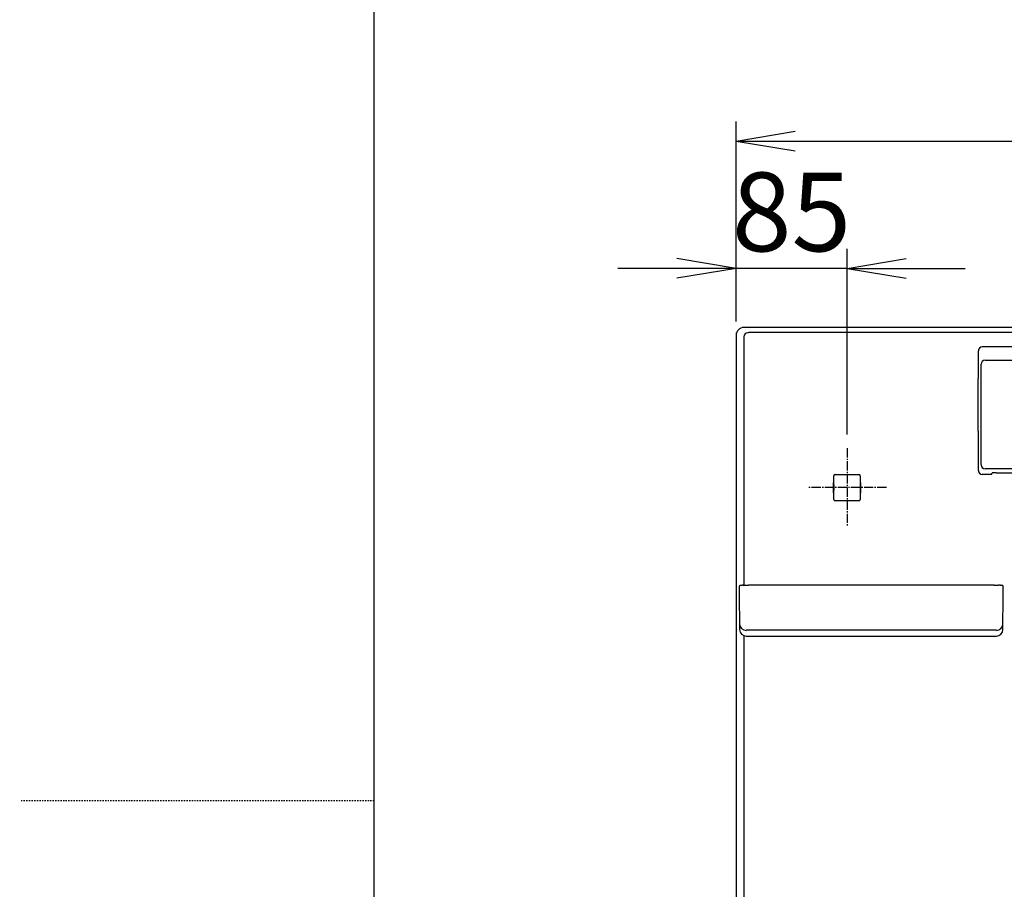
# Model space of a CAD drawing. Extents: x 0 to 3068, y 15 to 4328.
# Drawn here: x 0 to 750, y 2198 to 2860 of the extents above; entities that cross this region are included whole.
import ezdxf

# ---------------------------------------------------------------- set-up
doc = ezdxf.new("R2010")
doc.units = 0
doc.linetypes.add('EXLTYPE2', pattern=[2, 1, -1])
doc.linetypes.add('EXLTYPE3', pattern=[10, 7, -1, 1, -1])
doc.layers.get('0').update_dxf_attribs({"linetype": 'CONTINUOUS'})
doc.layers.get('DEFPOINTS').update_dxf_attribs({"linetype": 'CONTINUOUS'})
for name, color, linetype in [('化粧台', 7, 'CONTINUOUS'), ('寸法', 7, 'CONTINUOUS'), ('枠_表', 7, 'CONTINUOUS'), ('鏡台', 7, 'CONTINUOUS')]:
    doc.layers.add(name, color=color, linetype=linetype)
doc.styles.add('EXCADDIM1', font='monotxt', dxfattribs={"width": 0.84, "bigfont": 'extfont'})
doc.styles.get("Standard").update_dxf_attribs({"font": 'monotxt', "bigfont": 'extfont'})
doc.dimstyles.new('ISO-25', dxfattribs={"dimtxt": 2.5, "dimasz": 2.5, "dimexe": 1.25, "dimexo": 0.625, "dimtad": 1, "dimtxsty": 'STANDARD', "dimcen": 2.5, "dimazin": 3, "dimtfac": 1, "dimtmove": 0, "dimatfit": 3})

# ---------------------------------------------------------------- blocks, each defined once
blk = doc.blocks.new('EX_NORM')
at = {"color": 0, "linetype": 'CONTINUOUS'}
for q in [(-1, 0.167), (-1, 0), (-1, -0.167)]:
    blk.add_line((0, 0), q, dxfattribs=at)
blk = doc.blocks.new('*D37')
at = {"layer": 'DEFPOINTS', "color": 0}
for p in [(551.5, 2625.8), (1535, 2625.8), (545.5, 1645.8)]:
    blk.add_point(p, dxfattribs=at)
at = {"layer": '寸法', "color": 3, "linetype": 'CONTINUOUS'}
blk.add_line((1535, 1690.8), (1535, 2580.8), dxfattribs=at)
at = {"layer": '寸法', "color": 3, "xscale": 44.99999618530273, "yscale": 44.99999618530273, "zscale": 44.99999618530273}
for p, rotation in [((1535, 2625.8), 90), ((1535, 1645.8), 270)]:
    blk.add_blockref('EX_NORM', p, dxfattribs=dict(at, rotation=rotation))
at = {"layer": '寸法', "color": 2, "insert": (1499.75, 2135.8), "char_height": 60, "attachment_point": 5, "rotation": 90, "style": 'EXCADDIM1'}
blk.add_mtext('980', dxfattribs=at)
blk = doc.blocks.new('*D40')
at = {"layer": 'DEFPOINTS', "color": 0}
for p in [(1294.5, 2767.8), (545.5, 2619.8), (1294.5, 2619.8)]:
    blk.add_point(p, dxfattribs=at)
at = {"layer": '寸法', "color": 3, "linetype": 'CONTINUOUS'}
for p, q in [((545.5, 2630.3), (545.5, 2782.8)), ((1294.5, 2630.3), (1294.5, 2782.8)), ((590.5, 2767.8), (1249.5, 2767.8))]:
    blk.add_line(p, q, dxfattribs=at)
at = {"layer": '寸法', "color": 3, "xscale": 44.99999618530273, "yscale": 44.99999618530273, "zscale": 44.99999618530273, "rotation": 180}
blk.add_blockref('EX_NORM', (545.5, 2767.8), dxfattribs=at)
at = {"layer": '寸法', "color": 3, "xscale": 44.99999618530273, "yscale": 44.99999618530273, "zscale": 44.99999618530273}
blk.add_blockref('EX_NORM', (1294.5, 2767.8), dxfattribs=at)
at = {"layer": '寸法', "color": 2, "insert": (920, 2803.05), "char_height": 60, "attachment_point": 5, "style": 'EXCADDIM1'}
blk.add_mtext('750', dxfattribs=at)
blk = doc.blocks.new('*D41')
at = {"layer": 'DEFPOINTS', "color": 0}
for p in [(545.5, 2670.8), (545.5, 2532.8), (630, 2533.8)]:
    blk.add_point(p, dxfattribs=at)
at = {"layer": '寸法', "color": 3, "linetype": 'CONTINUOUS'}
for p, q in [((630, 2544.3), (630, 2685.8)), ((500.5, 2670.8), (455.5, 2670.8)), ((630, 2670.8), (545.5, 2670.8)), ((675, 2670.8), (720, 2670.8))]:
    blk.add_line(p, q, dxfattribs=at)
at = {"layer": '寸法', "color": 3, "xscale": 44.99999618530273, "yscale": 44.99999618530273, "zscale": 44.99999618530273}
blk.add_blockref('EX_NORM', (545.5, 2670.8), dxfattribs=at)
at = {"layer": '寸法', "color": 3, "xscale": 44.99999618530273, "yscale": 44.99999618530273, "zscale": 44.99999618530273, "rotation": 180}
blk.add_blockref('EX_NORM', (630, 2670.8), dxfattribs=at)
at = {"layer": '寸法', "color": 2, "insert": (587.75, 2706.05), "char_height": 60, "attachment_point": 5, "style": 'EXCADDIM1'}
blk.add_mtext('85', dxfattribs=at)

msp = doc.modelspace()

# ---------------------------------------------------------------- linework, layer by layer
at = {"layer": '化粧台', "color": 1, "linetype": 'EXLTYPE2'}
msp.add_line((270, 2265), (0, 2265), dxfattribs=at)
at = {"layer": '枠_表', "color": 7, "linetype": 'CONTINUOUS'}
msp.add_line((270, 202.5), (270, 4327.5), dxfattribs=at)
at = {"layer": '鏡台', "color": 2, "linetype": 'CONTINUOUS'}
for p, q in [((1288.5, 2625.8), (550.06, 2625.8)), ((545.5, 2621.79), (545.5, 1857.32)), ((879.74, 2610.9), (733, 2610.9)), ((730, 2586.95), (730, 2607.89)), ((729.8, 2546.85), (729.8, 2586.95)), ((730, 2516.84), (730, 2546.85)), ((619.98, 2505.9), (619.98, 2512.82)), ((620.98, 2513.82), (639.02, 2513.82)), ((640.02, 2512.82), (640.02, 2505.9)), ((740, 2513.84), (733, 2513.84)), ((740, 2513.84), (740.57, 2514.97)), ((743.57, 2515.08), (1096.43, 2515.08)), ((619.8, 2506.94), (619.76, 2507.15)), ((619.98, 2506.76), (619.8, 2506.94)), ((619.8, 2500.66), (619.8, 2506.94)), ((619.93, 2505.85), (619.8, 2505.85)), ((619.98, 2505.9), (619.93, 2505.85)), ((619.93, 2505.85), (619.93, 2501.75)), ((640.02, 2506.76), (640.2, 2506.94)), ((640.02, 2505.9), (640.07, 2505.85)), ((640.07, 2505.85), (640.2, 2505.85)), ((640.07, 2505.85), (640.07, 2501.75)), ((640.2, 2506.94), (640.24, 2507.15)), ((640.2, 2506.94), (640.2, 2500.66)), ((619.8, 2500.66), (619.76, 2500.45)), ((619.8, 2501.75), (619.93, 2501.75)), ((619.98, 2500.84), (619.8, 2500.66)), ((619.93, 2501.75), (619.98, 2501.7)), ((619.98, 2494.78), (619.98, 2501.7)), ((640.07, 2501.75), (640.02, 2501.7)), ((640.02, 2501.7), (640.02, 2494.78)), ((640.02, 2500.84), (640.2, 2500.66)), ((640.2, 2501.75), (640.07, 2501.75)), ((640.2, 2500.66), (640.24, 2500.45)), ((639.02, 2493.78), (620.98, 2493.78)), ((741.98, 2429.42), (554.98, 2429.42)), ((547.98, 2428.58), (547.98, 2424.18)), ((547.98, 2424.18), (548.23, 2395.62)), ((748.95, 2421.63), (749.01, 2428.58)), ((748.72, 2395.62), (748.95, 2421.57)), ((553.23, 2390.67), (560.25, 2390.67)), ((560.25, 2390.67), (560.71, 2390.67)), ((560.71, 2390.67), (647.25, 2390.67)), ((647.25, 2390.67), (736.25, 2390.67)), ((736.25, 2390.67), (736.71, 2390.67)), ((736.71, 2390.67), (743.72, 2390.67))]:
    msp.add_line(p, q, dxfattribs=at)
at = {"layer": '鏡台', "color": 6, "linetype": 'CONTINUOUS'}
for p, q in [((551.53, 2618.7), (551.53, 2429.42)), ((554.61, 2621.79), (554.44, 2621.79)), ((1282.18, 2621.86), (556.82, 2621.86)), ((732.2, 2524.13), (732.2, 2594.8)), ((735.15, 2600.78), (1104.85, 2600.78)), ((1104.86, 2518.13), (735.14, 2518.13)), ((741.73, 2395.11), (555.23, 2395.11)), ((551.53, 2390.67), (551.53, 2129.36)), ((553.23, 2390.67), (553.23, 2390.67)), ((743.72, 2390.67), (743.72, 2390.67))]:
    msp.add_line(p, q, dxfattribs=at)
at = {"layer": '鏡台', "color": 6, "linetype": 'EXLTYPE3'}
for p, q in [((630, 2533.8), (630, 2473.8)), ((660, 2503.8), (600, 2503.8))]:
    msp.add_line(p, q, dxfattribs=at)
at = {"layer": '鏡台', "color": 2, "linetype": 'CONTINUOUS', "flags": 128}
for points in [[(619.76, 2507.15), (619.76, 2507.15), (619.76, 2507.15), (619.76, 2507.15), (619.76, 2507.15), (619.76, 2507.15), (619.76, 2507.15), (619.76, 2507.15), (619.76, 2507.15), (619.76, 2507.15), (619.76, 2507.15), (619.76, 2507.16), (619.76, 2507.16), (619.76, 2507.16), (619.76, 2507.16), (619.76, 2507.17), (619.76, 2507.17), (619.76, 2507.17), (619.76, 2507.17), (619.76, 2507.17), (619.76, 2507.18), (619.76, 2507.18), (619.76, 2507.18), (619.76, 2507.19), (619.75, 2507.21), (619.75, 2507.23), (619.75, 2507.25), (619.75, 2507.27), (619.75, 2507.29), (619.75, 2507.31), (619.75, 2507.34), (619.75, 2507.36), (619.75, 2507.39), (619.75, 2507.41), (619.75, 2507.44), (619.75, 2507.46), (619.75, 2507.48), (619.75, 2507.5), (619.75, 2507.52), (619.75, 2507.54), (619.75, 2507.56), (619.75, 2507.58), (619.75, 2507.6), (619.75, 2507.62), (619.75, 2507.64), (619.75, 2507.65), (619.75, 2507.66), (619.75, 2507.67), (619.74, 2507.68), (619.74, 2507.69), (619.74, 2507.7), (619.74, 2507.7), (619.74, 2507.71), (619.74, 2507.71), (619.74, 2507.72), (619.74, 2507.72), (619.74, 2507.72), (619.74, 2507.72), (619.74, 2507.72), (619.74, 2507.72), (619.74, 2507.72), (619.74, 2507.72), (619.74, 2507.72), (619.74, 2507.72), (619.74, 2507.72), (619.74, 2507.72), (619.74, 2507.72)], [(640.26, 2507.72), (640.26, 2507.72), (640.26, 2507.72), (640.26, 2507.72), (640.26, 2507.72), (640.26, 2507.72), (640.26, 2507.72), (640.26, 2507.72), (640.26, 2507.72), (640.26, 2507.72), (640.26, 2507.72), (640.26, 2507.72), (640.26, 2507.72), (640.26, 2507.71), (640.26, 2507.71), (640.26, 2507.7), (640.26, 2507.7), (640.26, 2507.69), (640.26, 2507.68), (640.25, 2507.67), (640.25, 2507.66), (640.25, 2507.65), (640.25, 2507.64), (640.25, 2507.62), (640.25, 2507.6), (640.25, 2507.58), (640.25, 2507.56), (640.25, 2507.54), (640.25, 2507.52), (640.25, 2507.5), (640.25, 2507.48), (640.25, 2507.46), (640.25, 2507.44), (640.25, 2507.41), (640.25, 2507.39), (640.25, 2507.36), (640.25, 2507.34), (640.25, 2507.31), (640.25, 2507.29), (640.25, 2507.27), (640.25, 2507.25), (640.25, 2507.23), (640.25, 2507.21), (640.24, 2507.19), (640.24, 2507.18), (640.24, 2507.18), (640.24, 2507.18), (640.24, 2507.17), (640.24, 2507.17), (640.24, 2507.17), (640.24, 2507.17), (640.24, 2507.17), (640.24, 2507.16), (640.24, 2507.16), (640.24, 2507.16), (640.24, 2507.16), (640.24, 2507.15), (640.24, 2507.15), (640.24, 2507.15), (640.24, 2507.15), (640.24, 2507.15), (640.24, 2507.15), (640.24, 2507.15), (640.24, 2507.15), (640.24, 2507.15), (640.24, 2507.15), (640.24, 2507.15)], [(619.74, 2499.88), (619.74, 2499.88), (619.74, 2499.88), (619.74, 2499.88), (619.74, 2499.88), (619.74, 2499.88), (619.74, 2499.88), (619.74, 2499.88), (619.74, 2499.88), (619.74, 2499.88), (619.74, 2499.88), (619.74, 2499.88), (619.74, 2499.88), (619.74, 2499.89), (619.74, 2499.89), (619.74, 2499.9), (619.74, 2499.9), (619.74, 2499.91), (619.74, 2499.92), (619.75, 2499.93), (619.75, 2499.94), (619.75, 2499.95), (619.75, 2499.96), (619.75, 2499.98), (619.75, 2500), (619.75, 2500.02), (619.75, 2500.04), (619.75, 2500.06), (619.75, 2500.08), (619.75, 2500.1), (619.75, 2500.12), (619.75, 2500.14), (619.75, 2500.16), (619.75, 2500.19), (619.75, 2500.21), (619.75, 2500.24), (619.75, 2500.26), (619.75, 2500.29), (619.75, 2500.31), (619.75, 2500.33), (619.75, 2500.35), (619.75, 2500.37), (619.75, 2500.39), (619.76, 2500.41), (619.76, 2500.42), (619.76, 2500.42), (619.76, 2500.42), (619.76, 2500.43), (619.76, 2500.43), (619.76, 2500.43), (619.76, 2500.43), (619.76, 2500.43), (619.76, 2500.44), (619.76, 2500.44), (619.76, 2500.44), (619.76, 2500.44), (619.76, 2500.45), (619.76, 2500.45), (619.76, 2500.45), (619.76, 2500.45), (619.76, 2500.45), (619.76, 2500.45), (619.76, 2500.45), (619.76, 2500.45), (619.76, 2500.45), (619.76, 2500.45), (619.76, 2500.45)], [(640.24, 2500.45), (640.24, 2500.45), (640.24, 2500.45), (640.24, 2500.45), (640.24, 2500.45), (640.24, 2500.45), (640.24, 2500.45), (640.24, 2500.45), (640.24, 2500.45), (640.24, 2500.45), (640.24, 2500.45), (640.24, 2500.44), (640.24, 2500.44), (640.24, 2500.44), (640.24, 2500.44), (640.24, 2500.43), (640.24, 2500.43), (640.24, 2500.43), (640.24, 2500.43), (640.24, 2500.43), (640.24, 2500.42), (640.24, 2500.42), (640.24, 2500.42), (640.24, 2500.41), (640.25, 2500.39), (640.25, 2500.37), (640.25, 2500.35), (640.25, 2500.33), (640.25, 2500.31), (640.25, 2500.29), (640.25, 2500.26), (640.25, 2500.24), (640.25, 2500.21), (640.25, 2500.19), (640.25, 2500.16), (640.25, 2500.14), (640.25, 2500.12), (640.25, 2500.1), (640.25, 2500.08), (640.25, 2500.06), (640.25, 2500.04), (640.25, 2500.02), (640.25, 2500), (640.25, 2499.98), (640.25, 2499.96), (640.25, 2499.95), (640.25, 2499.94), (640.25, 2499.93), (640.26, 2499.92), (640.26, 2499.91), (640.26, 2499.9), (640.26, 2499.9), (640.26, 2499.89), (640.26, 2499.89), (640.26, 2499.88), (640.26, 2499.88), (640.26, 2499.88), (640.26, 2499.88), (640.26, 2499.88), (640.26, 2499.88), (640.26, 2499.88), (640.26, 2499.88), (640.26, 2499.88), (640.26, 2499.88), (640.26, 2499.88), (640.26, 2499.88), (640.26, 2499.88)], [(550.9, 2429.34), (550.9, 2429.34), (550.9, 2429.34), (550.89, 2429.34), (550.88, 2429.34), (550.87, 2429.34), (550.86, 2429.34), (550.85, 2429.34), (550.83, 2429.34), (550.81, 2429.34), (550.8, 2429.34), (550.78, 2429.34), (550.73, 2429.34), (550.68, 2429.34), (550.62, 2429.33), (550.56, 2429.33), (550.51, 2429.33), (550.45, 2429.33), (550.39, 2429.32), (550.33, 2429.32), (550.26, 2429.32), (550.2, 2429.31), (550.14, 2429.31), (550.06, 2429.31), (549.98, 2429.3), (549.9, 2429.3), (549.83, 2429.29), (549.75, 2429.29), (549.67, 2429.28), (549.59, 2429.27), (549.52, 2429.27), (549.44, 2429.26), (549.36, 2429.25), (549.29, 2429.25), (549.22, 2429.24), (549.16, 2429.24), (549.1, 2429.23), (549.04, 2429.22), (548.98, 2429.21), (548.92, 2429.21), (548.86, 2429.2), (548.8, 2429.19), (548.75, 2429.19), (548.7, 2429.18), (548.65, 2429.17), (548.63, 2429.17), (548.61, 2429.16), (548.59, 2429.16), (548.57, 2429.15), (548.55, 2429.15), (548.53, 2429.15), (548.51, 2429.14), (548.49, 2429.14), (548.47, 2429.13), (548.45, 2429.13), (548.43, 2429.12), (548.41, 2429.11), (548.4, 2429.11), (548.38, 2429.1), (548.36, 2429.09), (548.34, 2429.08), (548.32, 2429.08), (548.3, 2429.07), (548.28, 2429.06), (548.26, 2429.05), (548.24, 2429.03), (548.23, 2429.02), (548.21, 2429.01), (548.19, 2429), (548.17, 2428.98), (548.16, 2428.97), (548.14, 2428.95), (548.12, 2428.93), (548.11, 2428.92), (548.09, 2428.9), (548.08, 2428.88), (548.07, 2428.86), (548.05, 2428.84), (548.04, 2428.83), (548.04, 2428.81), (548.03, 2428.8), (548.02, 2428.78), (548.01, 2428.77), (548.01, 2428.75), (548, 2428.73), (547.99, 2428.72), (547.99, 2428.7), (547.99, 2428.68), (547.99, 2428.67), (547.99, 2428.66), (547.99, 2428.65), (547.99, 2428.64), (547.99, 2428.63), (547.99, 2428.62), (547.99, 2428.62), (547.99, 2428.61), (547.99, 2428.6), (547.99, 2428.59), (547.99, 2428.59), (547.99, 2428.58), (547.99, 2428.58), (547.99, 2428.58), (547.99, 2428.58), (547.99, 2428.58), (547.99, 2428.57), (547.99, 2428.57), (547.99, 2428.57), (547.99, 2428.57), (547.99, 2428.57), (547.99, 2428.57), (547.99, 2428.57)], [(550.9, 2429.35), (550.9, 2429.35), (550.9, 2429.35), (550.9, 2429.35), (550.9, 2429.35), (550.9, 2429.35), (550.9, 2429.35), (550.9, 2429.35), (550.9, 2429.35), (550.9, 2429.35), (550.9, 2429.35), (550.9, 2429.35), (550.91, 2429.35), (550.92, 2429.35), (550.93, 2429.35), (550.95, 2429.35), (550.98, 2429.35), (551.01, 2429.35), (551.04, 2429.35), (551.07, 2429.35), (551.11, 2429.36), (551.14, 2429.36), (551.18, 2429.36), (551.3, 2429.37), (551.43, 2429.37), (551.57, 2429.38), (551.71, 2429.38), (551.86, 2429.38), (552.01, 2429.39), (552.16, 2429.39), (552.32, 2429.39), (552.48, 2429.4), (552.64, 2429.4), (552.8, 2429.4), (552.97, 2429.41), (553.13, 2429.41), (553.29, 2429.41), (553.44, 2429.41), (553.6, 2429.41), (553.75, 2429.41), (553.9, 2429.41), (554.05, 2429.42), (554.2, 2429.42), (554.34, 2429.42), (554.48, 2429.42), (554.55, 2429.42), (554.62, 2429.42), (554.69, 2429.42), (554.75, 2429.42), (554.8, 2429.42), (554.85, 2429.42), (554.9, 2429.42), (554.93, 2429.42), (554.96, 2429.42), (554.97, 2429.42), (554.98, 2429.42)], [(741.98, 2429.42), (741.98, 2429.42), (741.99, 2429.42), (742, 2429.42), (742.02, 2429.42), (742.05, 2429.42), (742.08, 2429.42), (742.11, 2429.42), (742.14, 2429.42), (742.18, 2429.42), (742.22, 2429.42), (742.26, 2429.42), (742.37, 2429.42), (742.48, 2429.42), (742.59, 2429.42), (742.71, 2429.42), (742.84, 2429.42), (742.96, 2429.42), (743.09, 2429.42), (743.22, 2429.42), (743.35, 2429.41), (743.49, 2429.41), (743.62, 2429.41), (743.76, 2429.41), (743.9, 2429.41), (744.04, 2429.41), (744.17, 2429.4), (744.31, 2429.4), (744.44, 2429.4), (744.57, 2429.4), (744.7, 2429.39), (744.83, 2429.39), (744.95, 2429.39), (745.06, 2429.38), (745.11, 2429.38), (745.16, 2429.38), (745.21, 2429.38), (745.25, 2429.38), (745.29, 2429.38), (745.33, 2429.37), (745.36, 2429.37), (745.38, 2429.37), (745.4, 2429.37), (745.41, 2429.37), (745.42, 2429.37), (745.42, 2429.37), (745.42, 2429.37), (745.42, 2429.37), (745.42, 2429.37), (745.42, 2429.37), (745.42, 2429.37), (745.42, 2429.37), (745.42, 2429.37), (745.42, 2429.37), (745.42, 2429.37), (745.42, 2429.37)], [(748.96, 2428.59), (748.96, 2428.59), (748.96, 2428.59), (748.96, 2428.59), (748.96, 2428.59), (748.96, 2428.59), (748.96, 2428.59), (748.96, 2428.59), (748.96, 2428.6), (748.96, 2428.6), (748.96, 2428.6), (748.96, 2428.6), (748.96, 2428.61), (748.96, 2428.62), (748.96, 2428.62), (748.97, 2428.63), (748.97, 2428.64), (748.97, 2428.65), (748.97, 2428.66), (748.97, 2428.67), (748.97, 2428.68), (748.96, 2428.69), (748.96, 2428.7), (748.96, 2428.71), (748.96, 2428.73), (748.95, 2428.74), (748.95, 2428.76), (748.94, 2428.77), (748.93, 2428.79), (748.93, 2428.81), (748.92, 2428.82), (748.91, 2428.84), (748.9, 2428.85), (748.89, 2428.86), (748.88, 2428.88), (748.87, 2428.89), (748.86, 2428.9), (748.85, 2428.91), (748.84, 2428.93), (748.83, 2428.94), (748.82, 2428.95), (748.81, 2428.96), (748.8, 2428.97), (748.79, 2428.98), (748.78, 2428.99), (748.77, 2429), (748.76, 2429.01), (748.75, 2429.01), (748.74, 2429.02), (748.73, 2429.03), (748.72, 2429.03), (748.71, 2429.04), (748.7, 2429.04), (748.69, 2429.05), (748.68, 2429.06), (748.67, 2429.06), (748.66, 2429.07), (748.64, 2429.07), (748.63, 2429.08), (748.62, 2429.08), (748.61, 2429.09), (748.6, 2429.09), (748.59, 2429.1), (748.57, 2429.1), (748.56, 2429.11), (748.55, 2429.11), (748.54, 2429.11), (748.52, 2429.12), (748.5, 2429.12), (748.49, 2429.13), (748.47, 2429.13), (748.45, 2429.14), (748.43, 2429.14), (748.41, 2429.15), (748.39, 2429.15), (748.38, 2429.16), (748.36, 2429.16), (748.34, 2429.16), (748.3, 2429.17), (748.26, 2429.18), (748.22, 2429.18), (748.18, 2429.19), (748.14, 2429.2), (748.09, 2429.2), (748.05, 2429.21), (748, 2429.21), (747.96, 2429.22), (747.91, 2429.22), (747.87, 2429.23), (747.78, 2429.24), (747.7, 2429.24), (747.61, 2429.25), (747.52, 2429.26), (747.43, 2429.27), (747.34, 2429.27), (747.25, 2429.28), (747.16, 2429.29), (747.07, 2429.29), (746.98, 2429.3), (746.89, 2429.31), (746.8, 2429.31), (746.72, 2429.32), (746.64, 2429.32), (746.55, 2429.32), (746.47, 2429.33), (746.39, 2429.33), (746.3, 2429.34), (746.22, 2429.34), (746.14, 2429.34), (746.06, 2429.35), (745.98, 2429.35), (745.92, 2429.35), (745.87, 2429.36), (745.81, 2429.36), (745.76, 2429.36), (745.71, 2429.36), (745.66, 2429.36), (745.62, 2429.36), (745.57, 2429.36), (745.53, 2429.37), (745.49, 2429.37), (745.46, 2429.37), (745.46, 2429.37), (745.45, 2429.37), (745.44, 2429.37), (745.44, 2429.37), (745.43, 2429.37), (745.43, 2429.37), (745.42, 2429.37), (745.42, 2429.37), (745.42, 2429.37), (745.42, 2429.37), (745.42, 2429.37)]]:
    msp.add_lwpolyline(points, dxfattribs=at)
at = {"layer": '鏡台', "color": 6, "linetype": 'CONTINUOUS', "flags": 128}
for points in [[(547.99, 2428.59), (547.99, 2428.59), (547.99, 2428.59), (547.99, 2428.59), (547.99, 2428.59), (547.99, 2428.59), (547.99, 2428.59), (547.99, 2428.59), (547.99, 2428.59), (547.99, 2428.58), (547.99, 2428.58), (547.98, 2428.58), (547.98, 2428.58), (547.98, 2428.58), (547.98, 2428.58), (547.98, 2428.58), (547.98, 2428.58), (547.98, 2428.58), (547.98, 2428.58), (547.98, 2428.58), (547.98, 2428.58), (547.98, 2428.58), (547.98, 2428.58)], [(748.97, 2428.58), (748.97, 2428.58), (748.97, 2428.58)], [(748.72, 2399.95), (748.72, 2399.95), (748.72, 2399.95)], [(555.23, 2395.11), (555.23, 2395.11), (555.23, 2395.11), (555.22, 2395.11), (555.22, 2395.11), (555.21, 2395.11), (555.2, 2395.11), (555.19, 2395.11), (555.18, 2395.11), (555.17, 2395.11), (555.16, 2395.11), (555.15, 2395.11), (555.12, 2395.11), (555.09, 2395.11), (555.05, 2395.11), (555.02, 2395.11), (554.99, 2395.11), (554.95, 2395.11), (554.92, 2395.11), (554.89, 2395.1), (554.85, 2395.1), (554.81, 2395.1), (554.78, 2395.1), (554.72, 2395.1), (554.67, 2395.1), (554.61, 2395.1), (554.55, 2395.1), (554.49, 2395.1), (554.44, 2395.1), (554.38, 2395.1), (554.32, 2395.09), (554.26, 2395.09), (554.2, 2395.09), (554.15, 2395.09), (554.1, 2395.09), (554.04, 2395.09), (553.99, 2395.08), (553.94, 2395.08), (553.89, 2395.08), (553.84, 2395.08), (553.79, 2395.07), (553.74, 2395.07), (553.68, 2395.07), (553.63, 2395.06), (553.58, 2395.06), (553.55, 2395.06), (553.51, 2395.05), (553.48, 2395.05), (553.44, 2395.05), (553.41, 2395.05), (553.38, 2395.04), (553.35, 2395.04), (553.33, 2395.03), (553.3, 2395.03), (553.28, 2395.02), (553.27, 2395.02), (553.27, 2395.02), (553.26, 2395.02), (553.26, 2395.02), (553.26, 2395.02), (553.26, 2395.02), (553.26, 2395.01), (553.26, 2395.01), (553.25, 2395.01), (553.25, 2395.01), (553.25, 2395.01), (553.24, 2395.01), (553.24, 2395.01), (553.24, 2395.01), (553.24, 2395.01), (553.24, 2395), (553.24, 2395), (553.24, 2395), (553.23, 2395), (553.23, 2395), (553.23, 2395), (553.23, 2395), (553.23, 2395)], [(743.72, 2395), (743.72, 2395), (743.72, 2395), (743.72, 2395), (743.72, 2395), (743.72, 2395), (743.72, 2395), (743.72, 2395), (743.72, 2395), (743.72, 2395), (743.72, 2395), (743.72, 2395.01), (743.72, 2395.01), (743.72, 2395.01), (743.72, 2395.01), (743.71, 2395.01), (743.71, 2395.01), (743.71, 2395.01), (743.71, 2395.01), (743.71, 2395.01), (743.71, 2395.01), (743.71, 2395.01), (743.71, 2395.01), (743.7, 2395.02), (743.69, 2395.02), (743.67, 2395.03), (743.66, 2395.03), (743.64, 2395.03), (743.62, 2395.04), (743.6, 2395.04), (743.58, 2395.04), (743.56, 2395.04), (743.54, 2395.05), (743.51, 2395.05), (743.47, 2395.05), (743.43, 2395.06), (743.39, 2395.06), (743.34, 2395.06), (743.3, 2395.07), (743.26, 2395.07), (743.21, 2395.07), (743.17, 2395.07), (743.12, 2395.08), (743.08, 2395.08), (743.03, 2395.08), (742.97, 2395.08), (742.91, 2395.09), (742.85, 2395.09), (742.79, 2395.09), (742.73, 2395.09), (742.66, 2395.09), (742.6, 2395.1), (742.54, 2395.1), (742.48, 2395.1), (742.41, 2395.1), (742.35, 2395.1), (742.31, 2395.1), (742.26, 2395.1), (742.22, 2395.1), (742.18, 2395.1), (742.13, 2395.1), (742.09, 2395.1), (742.05, 2395.1), (742, 2395.1), (741.96, 2395.11), (741.92, 2395.11), (741.88, 2395.11), (741.86, 2395.11), (741.84, 2395.11), (741.82, 2395.11), (741.8, 2395.11), (741.78, 2395.11), (741.77, 2395.11), (741.75, 2395.11), (741.74, 2395.11), (741.73, 2395.11), (741.73, 2395.11), (741.73, 2395.11)]]:
    msp.add_lwpolyline(points, dxfattribs=at)
at = {"layer": '鏡台', "color": 6, "linetype": 'CONTINUOUS'}
for centre, radius, start, end in [((735.15, 2597.78), 3, 90.00406, 179.81222), ((735.15, 2521.13), 3, 180.05396, 269.97223), ((553.23, 2400), 5, 180.53977, 270.0388), ((743.73, 2400), 5, 269.9612, 359.46023)]:
    msp.add_arc(centre, radius, start, end, dxfattribs=at)
at = {"layer": '鏡台', "color": 2, "linetype": 'CONTINUOUS'}
for centre, start, end in [((553.23, 2395.67), 180.49954, 270), ((743.72, 2395.67), 270, 359.50046)]:
    msp.add_arc(centre, 5, start, end, dxfattribs=at)
for centre, major_axis, ratio, start_param, end_param in [((551.5, 2619.8), (-4.25, 4.25), 0.998783, 5.498396, 7.067974), ((733, 2607.89), (-0.63, 2.94), 0.996496, 6.074411, 7.64378), ((620.98, 2512.82), (-0.707, 0.707), 0.999695, 5.497939, 7.068431), ((639.02, 2512.82), (0.707, 0.707), 0.999695, 5.497939, 7.068431), ((733, 2516.84), (1.34, 2.69), 0.999239, 2.034627, 3.604814), ((743.57, 2514.97), (3, 0), 0.034921, 1.570796, 3.124139), ((620.98, 2494.78), (-0.707, -0.707), 0.999695, 5.497939, 7.068431), ((639.02, 2494.78), (0.707, -0.707), 0.999695, 5.497939, 7.068431)]:
    msp.add_ellipse(centre, major_axis=major_axis, ratio=ratio, start_param=start_param, end_param=end_param, dxfattribs=at)
at = {"layer": '鏡台', "color": 6, "linetype": 'CONTINUOUS'}
for centre, major_axis, ratio, start_param, end_param in [((554.44, 2618.78), (1.11, 2.81), 0.960811, 0.389906, 1.959484), ((557.82, 2621.58), (5, 0), 0.055873, 1.570796, 2.268928), ((732.14, 2594.8), (0, 3), 0.017455, 4.712389, 6.201269), ((732.14, 2524.13), (0, 3), 0.017455, 3.176499, 4.712389)]:
    msp.add_ellipse(centre, major_axis=major_axis, ratio=ratio, start_param=start_param, end_param=end_param, dxfattribs=at)

# ---------------------------------------------------------------- dimensions: what is measured, and where the dimension line sits
at = {"layer": '寸法', "color": 3, "linetype": 'CONTINUOUS'}
dim = msp.add_linear_dim(base=(1294.5, 2767.8), p1=(545.5, 2619.8), p2=(1294.5, 2619.8), text='750', dimstyle='ISO-25', override={"dimtxt": 59.999996, "dimasz": 44.999996, "dimexe": 15, "dimexo": 10.5, "dimgap": 0, "dimtad": 1, "dimjust": 0, "dimtih": 0, "dimtoh": 0, "dimdec": 0, "dimzin": 0, "dimlunit": 2, "dimtxsty": 'EXCADDIM1', "dimblk1": 'EX_NORM', "dimblk2": 'EX_NORM', "dimsah": 1, "dimse1": 0, "dimse2": 0, "dimclrd": 3, "dimclre": 3, "dimclrt": 2, "dimtmove": 2}, dxfattribs=at)
dim.commit()
dim.dimension.update_dxf_attribs({"geometry": '*D40', "text_midpoint": (920, 2803.05), "dimtype": 160})
dim = msp.add_linear_dim(base=(545.5, 2670.8), p1=(630, 2533.8), p2=(545.5, 2532.8), dimstyle='ISO-25', override={"dimtxt": 59.999996, "dimasz": 44.999996, "dimexe": 15, "dimexo": 10.5, "dimgap": 0, "dimtad": 1, "dimjust": 0, "dimtih": 0, "dimtoh": 0, "dimdec": 0, "dimzin": 0, "dimlunit": 2, "dimtxsty": 'EXCADDIM1', "dimblk1": 'EX_NORM', "dimblk2": 'EX_NORM', "dimsah": 1, "dimse1": 0, "dimse2": 1, "dimclrd": 3, "dimclre": 3, "dimclrt": 2, "dimtmove": 2}, dxfattribs=at)
dim.commit()
dim.dimension.update_dxf_attribs({"geometry": '*D41', "text_midpoint": (587.75, 2706.04999991), "dimtype": 160})
dim = msp.add_linear_dim(base=(1535, 2625.8), p1=(545.5, 1645.8), p2=(551.5, 2625.8), angle=90, dimstyle='ISO-25', override={"dimtxt": 59.999996, "dimasz": 44.999996, "dimexe": 0, "dimexo": 0, "dimgap": 0, "dimtad": 1, "dimjust": 0, "dimtih": 0, "dimtoh": 0, "dimdec": 0, "dimzin": 0, "dimlunit": 2, "dimtxsty": 'EXCADDIM1', "dimblk1": 'EX_NORM', "dimblk2": 'EX_NORM', "dimsah": 1, "dimse1": 1, "dimse2": 1, "dimclrd": 3, "dimclre": 3, "dimclrt": 2, "dimtmove": 2}, dxfattribs=at)
dim.commit()
dim.dimension.update_dxf_attribs({"geometry": '*D37', "text_midpoint": (1499.75, 2135.8), "dimtype": 160})

doc.saveas('drawing.dxf')
